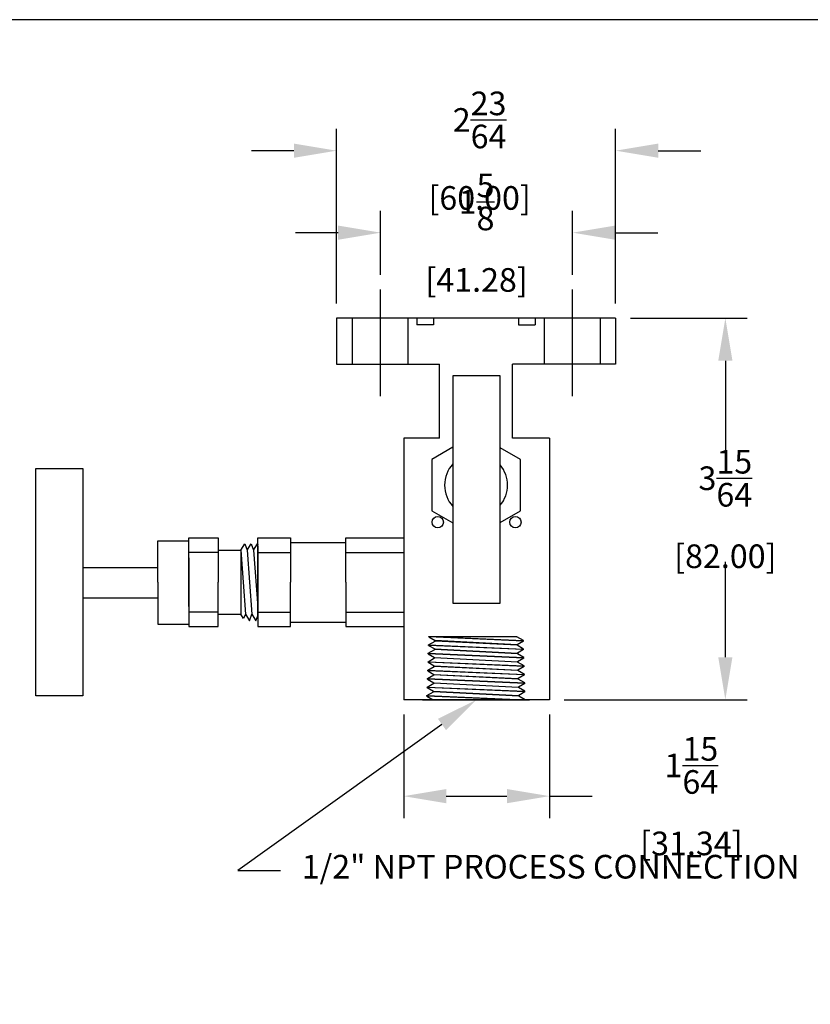
# Model space of a CAD drawing. Units: inches. Extents: x 0 to 42, y 0 to 31.
# Drawn here: x 18.9 to 25.6, y 22.7 to 31 of the extents above; entities that cross this region are included whole.
import ezdxf
from ezdxf import colors
from ezdxf.entities.mleader import LeaderData, LeaderLine
from ezdxf.enums import TextEntityAlignment as Align
from ezdxf.math import Vec2, Vec3

# ---------------------------------------------------------------- set-up
doc = ezdxf.new("R2010")
doc.units = ezdxf.units.IN
doc.header["$MEASUREMENT"] = 0
for name, color, linetype in [('FORMAT', 8, 'CONTINUOUS'), ('FORMATTEXT', 7, 'CONTINUOUS'), ('PART', 3, 'CONTINUOUS'), ('TEXT', 7, 'CONTINUOUS')]:
    doc.layers.add(name, color=color, linetype=linetype)
doc.styles.add('ROMANS', font='romans.shx', dxfattribs={"width": 0.75})
doc.styles.add('STYLE1', font='romans.shx', dxfattribs={"width": 0.75, "height": 0.225})
doc.styles.add('STYLE2', font='romans.shx', dxfattribs={"height": 0.1})
doc.styles.add('STYLE4', font='romans.shx', dxfattribs={"height": 0.0625})
doc.dimstyles.new('DWYER_STANDARD', dxfattribs={"dimscale": 2, "dimtxt": 0.1, "dimasz": 0.18, "dimexe": 0.093, "dimexo": 0.0625, "dimgap": 0.09, "dimtad": 0, "dimtih": 1, "dimtoh": 1, "dimdec": 6, "dimrnd": 0.001, "dimzin": 4, "dimdsep": 46, "dimlunit": 5, "dimtxsty": 'ROMANS', "dimcen": 0, "dimclrd": 256, "dimclre": 256, "dimclrt": 256, "dimadec": 0, "dimazin": 0, "dimtfac": 1, "dimtdec": 6, "dimtofl": 0, "dimtmove": 0, "dimatfit": 3, "dimfxl": 0, "dimtolj": 1, "dimtzin": 4, "dimarcsym": 0})

# ---------------------------------------------------------------- blocks, each defined once
blk = doc.blocks.new('resalec')
at = {"layer": 'FORMAT'}
blk.add_line((21, 15.5), (0, 15.5), dxfattribs=at)
at = {"layer": 'FORMAT', "style": 'STYLE4', "flags": 4}
for tag, p in [('DECTOL', (20.1461, 1.6996)), ('ANGTOL', (19.5066, 1.593))]:
    blk.add_attdef(tag, p, '', height=0.0625, dxfattribs=at)
at = {"layer": 'FORMATTEXT', "style": 'ROMANS', "width": 0.9, "flags": 4}
blk.add_attdef('TOP_FR_NO', text='', height=0.1, dxfattribs=at).set_placement((20.8, 15.5291), align=Align.RIGHT)
blk.add_attdef('SIDE_FR_NO', text='', height=0.1, rotation=90, dxfattribs=at).set_placement((21.129, 15.3), align=Align.RIGHT)
at = {"layer": 'FORMATTEXT'}
for tag, height, style, width, p in [('SCALE', 0.1, 'STYLE4', 0.9, (16.8425, 1.55)), ('BYD', 0.07, 'STYLE4', 0.75, (14.6725, 1.39)), ('RBDN', 0.1, 'STYLE2', 0.75, (10.8975, 1.325)), ('DATED', 0.07, 'STYLE4', 0.75, (14.6725, 1.28)), ('BYC', 0.07, 'STYLE4', 0.75, (14.6725, 1.14)), ('RBCN', 0.1, 'STYLE2', 0.75, (10.8975, 1.075)), ('DATEC', 0.07, 'STYLE4', 0.75, (14.6725, 1.03)), ('BYB', 0.07, 'STYLE4', 0.75, (14.6725, 0.89)), ('RBBN', 0.1, 'STYLE2', 0.75, (10.8975, 0.825)), ('DATEB', 0.07, 'STYLE4', 0.75, (14.6725, 0.78)), ('BYA', 0.07, 'STYLE4', 0.75, (14.6725, 0.64)), ('RBAN', 0.1, 'STYLE2', 0.75, (10.8975, 0.575)), ('DATEA', 0.07, 'STYLE4', 0.75, (14.6725, 0.53))]:
    blk.add_attdef(tag, text='', height=height, dxfattribs=dict(at, style=style, width=width)).set_placement(p, align=Align.CENTER)
at = {"layer": 'FORMATTEXT', "style": 'STYLE4', "width": 0.9}
blk.add_attdef('WAS_PROJ#', text='', height=0.0625, dxfattribs=at).set_placement((20.8, 1.5125), align=Align.RIGHT)
at = {"layer": 'FORMATTEXT', "width": 0.75}
for tag, p, height, style in [('REVBLKDTEXTTOP', (11.1195, 1.395), 0.07, 'STYLE4'), ('REVBLKDTEXTBTTM', (11.1195, 1.28), 0.07, 'STYLE4'), ('REVBLKCTEXTTOP', (11.1195, 1.145), 0.07, 'STYLE4'), ('REVBLKCTEXTBTTM', (11.1195, 1.03), 0.07, 'STYLE4'), ('DESCRIPTION', (1.176, 0.9769), 0.1, 'ROMANS'), ('REVBLKBTEXTTOP', (11.1195, 0.895), 0.07, 'STYLE4'), ('DESCRIPTION', (1.176, 0.7894), 0.1, 'ROMANS'), ('REVBLKBTEXTBTTM', (11.1195, 0.78), 0.07, 'STYLE4'), ('REVBLKATEXTTOP', (11.1195, 0.645), 0.07, 'STYLE4'), ('DESCRIPTION', (1.176, 0.6019), 0.1, 'ROMANS'), ('REVBLKATEXTBTTM', (11.1195, 0.53), 0.07, 'STYLE4'), ('DESCRIPTION', (1.176, 0.4144), 0.1, 'ROMANS')]:
    blk.add_attdef(tag, p, '', height=height, dxfattribs=dict(at, style=style))
at = {"layer": 'FORMATTEXT', "flags": 4}
for tag, style, width, p in [('MATERIALFR', 'ROMANS', 0.75, (19.5375, 1.3459)), ('DATE', 'ROMANS', 0.75, (15.2975, 1.25)), ('T1L', 'STYLE2', 0.9, (16.8425, 1.1999)), ('MATERIALDESCR', 'ROMANS', 0.75, (19.5375, 1.1745)), ('T2L', 'STYLE2', 0.9, (16.8425, 1.0439)), ('FINISHFR', 'ROMANS', 0.75, (19.5375, 0.9795)), ('DRAFTER', 'ROMANS', 0.75, (15.2975, 0.94)), ('T3L', 'STYLE2', 0.9, (16.8425, 0.8879)), ('FINISHDESCR', 'ROMANS', 0.75, (19.5375, 0.8081)), ('T4L', 'STYLE2', 0.9, (16.8425, 0.7319)), ('T5L', 'STYLE2', 0.9, (16.8425, 0.5759)), ('T6L', 'STYLE2', 0.9, (16.8425, 0.4199)), ('APPDBY', 'ROMANS', 0.75, (15.2975, 0.32))]:
    blk.add_attdef(tag, text='', height=0.1, dxfattribs=dict(at, style=style, width=width)).set_placement(p, align=Align.CENTER)
at = {"layer": 'FORMATTEXT', "style": 'ROMANS', "width": 0.75}
for p in [(0.5592, 1.0258), (0.5592, 0.8383), (0.5592, 0.6508), (0.5592, 0.4633)]:
    blk.add_attdef('FR_NUMBER', text='', height=0.1, dxfattribs=at).set_placement(p, align=Align.MIDDLE)
at = {"layer": 'FORMATTEXT', "style": 'STYLE1', "width": 0.625, "flags": 4}
blk.add_attdef('DWG_FR#', (18.7449, 0.0861), '', height=0.2, dxfattribs=at)
blk = doc.blocks.new('*D65')
at = {"layer": 'TEXT', "lineweight": -2}
for p, q in [((21.5436, 28.5985), (21.5436, 30.0776)), ((23.9058, 28.5985), (23.9058, 30.0776)), ((21.1836, 29.8916), (20.8236, 29.8916)), ((24.2658, 29.8916), (24.6258, 29.8916))]:
    blk.add_line(p, q, dxfattribs=at)
at = {"layer": 'TEXT'}
for points in [[(21.1836, 29.9516), (21.1836, 29.8316), (21.5436, 29.8916)], [(24.2658, 29.9516), (24.2658, 29.8316), (23.9058, 29.8916)]]:
    blk.add_solid(points, dxfattribs=at)
at = {"layer": 'TEXT', "insert": (22.7546, 29.8916), "char_height": 0.2, "attachment_point": 5, "style": 'ROMANS'}
blk.add_mtext('\\A1;2{\\H1.000000x;\\S23/64;} [60.00]', dxfattribs=at)
blk = doc.blocks.new('*D66')
at = {"layer": 'TEXT', "lineweight": -2}
for p, q in [((24.0308, 28.4735), (25.0201, 28.4735)), ((24.8341, 28.1135), (24.8341, 27.306)), ((24.8341, 25.6052), (24.8341, 26.4127)), ((23.471, 25.2452), (25.0201, 25.2452))]:
    blk.add_line(p, q, dxfattribs=at)
at = {"layer": 'TEXT'}
for points in [[(24.7741, 28.1135), (24.8941, 28.1135), (24.8341, 28.4735)], [(24.7741, 25.6052), (24.8941, 25.6052), (24.8341, 25.2452)]]:
    blk.add_solid(points, dxfattribs=at)
at = {"layer": 'TEXT', "insert": (24.8341, 26.8594), "char_height": 0.2, "attachment_point": 5, "style": 'ROMANS'}
blk.add_mtext('\\A1;3{\\H1.000000x;\\S15/64;} [82.00]', dxfattribs=at)
blk = doc.blocks.new('*D67')
at = {"layer": 'TEXT', "lineweight": -2}
for p, q in [((22.112, 25.1202), (22.112, 24.2432)), ((23.346, 25.1202), (23.346, 24.2432)), ((22.472, 24.4292), (22.986, 24.4292)), ((23.346, 24.4292), (23.706, 24.4292))]:
    blk.add_line(p, q, dxfattribs=at)
at = {"layer": 'TEXT'}
for points in [[(22.472, 24.4892), (22.472, 24.3692), (22.112, 24.4292)], [(22.986, 24.4892), (22.986, 24.3692), (23.346, 24.4292)]]:
    blk.add_solid(points, dxfattribs=at)
at = {"layer": 'TEXT', "insert": (24.5467, 24.4292), "char_height": 0.2, "attachment_point": 5, "style": 'ROMANS'}
blk.add_mtext('\\A1;1{\\H1.000000x;\\S15/64;} [31.34]', dxfattribs=at)
blk = doc.blocks.new('*D73')
at = {"layer": 'TEXT', "lineweight": -2}
for p, q in [((21.9165, 28.8405), (21.9165, 29.3837)), ((23.5415, 28.8405), (23.5415, 29.3837)), ((21.5565, 29.1977), (21.1965, 29.1977)), ((23.9015, 29.1977), (24.2615, 29.1977))]:
    blk.add_line(p, q, dxfattribs=at)
at = {"layer": 'TEXT'}
for points in [[(21.5565, 29.2577), (21.5565, 29.1377), (21.9165, 29.1977)], [(23.9015, 29.2577), (23.9015, 29.1377), (23.5415, 29.1977)]]:
    blk.add_solid(points, dxfattribs=at)
at = {"layer": 'TEXT', "insert": (22.729, 29.1977), "char_height": 0.2, "attachment_point": 5, "style": 'ROMANS'}
blk.add_mtext('\\A1;1{\\H1.000000x;\\S5/8;} [41.28]', dxfattribs=at)

msp = doc.modelspace()

# ---------------------------------------------------------------- linework, layer by layer
at = {"layer": 'TEXT', "ltscale": 0.3}
for p, q in [((21.9165068, 27.8151754), (21.9165068, 28.7154744)), ((23.5415068, 27.8151754), (23.5415068, 28.7154744))]:
    msp.add_line(p, q, dxfattribs=at)
at = {"layer": 'TEXT'}
for p, q in [((23.9058396, 28.4735334), (21.5436349, 28.4735334)), ((21.5436349, 28.4735334), (21.5436349, 28.0860256)), ((21.9117451, 28.4735334), (21.6755246, 28.4735334)), ((21.6755246, 28.4735334), (21.6755246, 28.0860256)), ((22.7247372, 28.4735334), (21.9117451, 28.4735334)), ((22.1479656, 28.4735334), (22.1479656, 28.0860256)), ((22.2247372, 28.4735334), (22.2247372, 28.4174946)), ((22.3647372, 28.4174946), (22.2247372, 28.4174946)), ((22.3647372, 28.4735334), (22.3647372, 28.4174946)), ((23.0847372, 28.4735334), (23.0847372, 28.4174946)), ((23.0847372, 28.4174946), (23.2247372, 28.4174946)), ((23.2247372, 28.4735334), (23.2247372, 28.4174946)), ((23.3015089, 28.4735334), (23.3015089, 28.0860256)), ((23.7739498, 28.4735334), (23.7739498, 28.0860256)), ((23.9058396, 28.4735334), (23.9058396, 28.0860256)), ((21.5436349, 28.0860256), (22.4161843, 28.0860256)), ((22.4161843, 27.4574145), (22.4161843, 28.0860256)), ((23.0332902, 27.4574145), (23.0332902, 28.0860256)), ((23.9058396, 28.0860256), (23.0332902, 28.0860256)), ((22.928847, 27.9854357), (22.5291665, 27.9854357)), ((22.5291665, 27.9854357), (22.5291665, 26.0613154)), ((22.928847, 26.0613154), (22.928847, 27.9854357)), ((22.1120068, 27.4574145), (22.1120068, 25.2451869)), ((22.4161843, 27.4574145), (22.1120068, 27.4574145)), ((23.3460068, 27.4574145), (23.0332902, 27.4574145)), ((23.3460068, 27.4574145), (23.3460068, 25.2451869)), ((18.9987807, 25.2771558), (18.9987807, 27.2012761)), ((18.9987807, 27.2012761), (19.3984612, 27.2012761)), ((19.0632049, 27.2012761), (19.334037, 27.2012761)), ((19.3984612, 27.2012761), (19.3984612, 25.2771558)), ((20.0310603, 26.2392159), (20.0310603, 26.5912431)), ((20.0310603, 26.5912431), (20.293689, 26.5912431)), ((20.293689, 26.2392159), (20.293689, 26.6142159)), ((20.293689, 26.6142159), (20.5422824, 26.6142159)), ((20.5422824, 26.6142159), (20.5422824, 26.2392159)), ((20.8771259, 26.2392159), (20.8771259, 26.6142159)), ((20.8771259, 26.6142159), (21.1546764, 26.6142159)), ((21.1546764, 26.6142159), (21.1546764, 26.2392159)), ((21.623823, 26.2392159), (21.623823, 26.6142159)), ((21.623823, 26.6142159), (22.1120068, 26.6142159)), ((20.5422824, 26.5103859), (20.7335839, 26.5103859)), ((20.7335839, 26.5103859), (20.7672086, 26.5650547)), ((20.7335839, 26.5103859), (20.7744439, 25.968046)), ((20.7335839, 26.5103859), (20.7335839, 25.968046)), ((20.7672086, 26.5650547), (20.7870549, 26.5103859)), ((20.7870549, 26.5103859), (20.8206796, 26.5650547)), ((20.7870549, 26.5103859), (20.827915, 25.968046)), ((20.8206796, 26.5650547), (20.8405259, 26.5103859)), ((20.8405259, 26.5103859), (20.8741506, 26.5650547)), ((20.8405259, 26.5103859), (20.8771259, 26.0245899)), ((20.8741506, 26.5650547), (20.8771259, 26.5568589)), ((20.8771259, 26.5479215), (20.8771259, 26.2392159)), ((20.8771259, 26.5479215), (20.8771259, 26.2392159)), ((21.1546764, 26.5767951), (21.623823, 26.5767951)), ((20.0310603, 26.2392159), (20.0310603, 26.4448796)), ((20.5422824, 26.4918816), (20.293689, 26.4918816)), ((20.293689, 26.4448796), (20.293689, 26.2392159)), ((20.8771259, 26.4918816), (21.1546764, 26.4918816)), ((21.623823, 26.4918816), (22.1120068, 26.4918816)), ((19.3984612, 26.3651224), (20.0310603, 26.3651224)), ((20.0310603, 26.2392159), (20.0310603, 26.0335523)), ((20.0310603, 26.2392159), (20.0310603, 25.8851799)), ((20.293689, 26.0335523), (20.293689, 26.2392159)), ((20.293689, 26.2392159), (20.293689, 25.8642159)), ((20.5422824, 25.8642159), (20.5422824, 26.2392159)), ((20.8771259, 25.9305104), (20.8771259, 26.2392159)), ((20.8771259, 26.2392159), (20.8771259, 25.8642159)), ((20.8771259, 25.9305104), (20.8771259, 26.2392159)), ((21.1546764, 25.8642159), (21.1546764, 26.2392159)), ((21.623823, 26.2392159), (21.623823, 25.8642159)), ((19.3984612, 26.1066382), (20.0310603, 26.1066382)), ((22.5291665, 26.0613154), (22.928847, 26.0613154)), ((20.5422824, 25.9865503), (20.293689, 25.9865503)), ((20.5422824, 25.968046), (20.7335839, 25.968046)), ((20.7554768, 25.9335992), (20.7335839, 25.968046)), ((20.7744439, 25.968046), (20.7554768, 25.9335992)), ((20.7744439, 25.968046), (20.8080686, 25.9133772)), ((20.8080686, 25.9133772), (20.827915, 25.968046)), ((20.827915, 25.968046), (20.8615396, 25.9133772)), ((20.8615396, 25.9133772), (20.8771259, 25.9563113)), ((20.8771259, 25.9865503), (21.1546764, 25.9865503)), ((21.623823, 25.9865503), (22.1120068, 25.9865503)), ((20.0310603, 25.8851799), (20.293689, 25.8851799)), ((20.293689, 25.8642159), (20.5422824, 25.8642159)), ((20.8771259, 25.8642159), (21.1546764, 25.8642159)), ((21.1546764, 25.9016368), (21.623823, 25.9016368)), ((21.623823, 25.8642159), (22.1120068, 25.8642159)), ((22.3245922, 25.7765912), (22.3246827, 25.7794869)), ((22.3245922, 25.7765912), (22.3775884, 25.7459938)), ((23.1248823, 25.7408473), (22.3245922, 25.7765912)), ((22.3246827, 25.7794869), (23.0697227, 25.7794869)), ((22.3625319, 25.7794869), (23.1247391, 25.7454317)), ((23.0247409, 25.7794869), (23.0697956, 25.7771534)), ((23.0697956, 25.7771534), (23.0697227, 25.7794869)), ((23.1247391, 25.7454317), (23.0697956, 25.7771534)), ((22.3202679, 25.6381999), (22.3752114, 25.6699215)), ((22.3223584, 25.7051033), (22.3225017, 25.7096878)), ((22.3223584, 25.7051033), (22.3753547, 25.6745059)), ((23.1271161, 25.6693594), (22.3223584, 25.7051033)), ((22.3225017, 25.7096878), (22.3774452, 25.7414094)), ((22.3225017, 25.7096878), (23.1269728, 25.6739438)), ((22.3752114, 25.6699215), (22.3753547, 25.6745059)), ((23.0742631, 25.6341776), (22.3752114, 25.6699215)), ((22.3753547, 25.6745059), (23.0741198, 25.638762)), ((22.3774452, 25.7414094), (22.3775884, 25.7459938)), ((23.0720293, 25.7056655), (22.3774452, 25.7414094)), ((23.0718861, 25.7102499), (22.3775884, 25.7459938)), ((23.1248823, 25.7408473), (23.0718861, 25.7102499)), ((23.0720293, 25.7056655), (23.0718861, 25.7102499)), ((23.1269728, 25.6739438), (23.0720293, 25.7056655)), ((23.1271161, 25.6693594), (23.0741198, 25.638762)), ((23.1248823, 25.7408473), (23.1247391, 25.7454317)), ((23.1271161, 25.6693594), (23.1269728, 25.6739438)), ((22.3180342, 25.566712), (22.3729777, 25.5984336)), ((22.3201247, 25.6336154), (22.3202679, 25.6381999)), ((22.3201247, 25.6336154), (22.3731209, 25.603018)), ((23.1293498, 25.5978715), (22.3201247, 25.6336154)), ((22.3202679, 25.6381999), (23.1292066, 25.6024559)), ((22.3729777, 25.5984336), (22.3731209, 25.603018)), ((23.0764968, 25.5626897), (22.3729777, 25.5984336)), ((22.3731209, 25.603018), (23.0763536, 25.5672741)), ((23.0742631, 25.6341776), (23.0741198, 25.638762)), ((23.1292066, 25.6024559), (23.0742631, 25.6341776)), ((23.1293498, 25.5978715), (23.0763536, 25.5672741)), ((23.1293498, 25.5978715), (23.1292066, 25.6024559)), ((22.3158004, 25.4952241), (22.3707439, 25.5269457)), ((22.3178909, 25.5621275), (22.3180342, 25.566712)), ((22.3178909, 25.5621275), (22.3708872, 25.5315301)), ((23.1315836, 25.5263836), (22.3178909, 25.5621275)), ((22.3180342, 25.566712), (23.1314403, 25.530968)), ((22.3707439, 25.5269457), (22.3708872, 25.5315301)), ((23.0787306, 25.4912017), (22.3707439, 25.5269457)), ((22.3708872, 25.5315301), (23.0785873, 25.4957862)), ((23.0764968, 25.5626897), (23.0763536, 25.5672741)), ((23.1314403, 25.530968), (23.0764968, 25.5626897)), ((23.1315836, 25.5263836), (23.0785873, 25.4957862)), ((23.1315836, 25.5263836), (23.1314403, 25.530968)), ((22.3134234, 25.4191517), (22.3135667, 25.4237361)), ((22.3134234, 25.4191517), (22.3664197, 25.3885543)), ((23.1360511, 25.3834078), (22.3134234, 25.4191517)), ((22.3135667, 25.4237361), (22.3685102, 25.4554578)), ((22.3135667, 25.4237361), (23.1359078, 25.3879922)), ((22.3156572, 25.4906396), (22.3158004, 25.4952241)), ((22.3156572, 25.4906396), (22.3686534, 25.4600422)), ((23.1338173, 25.4548957), (22.3156572, 25.4906396)), ((22.3158004, 25.4952241), (23.1336741, 25.4594801)), ((22.3685102, 25.4554578), (22.3686534, 25.4600422)), ((23.0809643, 25.4197138), (22.3685102, 25.4554578)), ((22.3686534, 25.4600422), (23.0808211, 25.4242983)), ((23.0787306, 25.4912017), (23.0785873, 25.4957862)), ((23.1336741, 25.4594801), (23.0787306, 25.4912017)), ((23.1338173, 25.4548957), (23.0808211, 25.4242983)), ((23.0809643, 25.4197138), (23.0808211, 25.4242983)), ((23.1359078, 25.3879922), (23.0809643, 25.4197138)), ((23.1338173, 25.4548957), (23.1336741, 25.4594801)), ((22.3111897, 25.3476638), (22.3113329, 25.3522482)), ((22.3111897, 25.3476638), (22.364186, 25.3170664)), ((23.1382848, 25.3119199), (22.3111897, 25.3476638)), ((22.3113329, 25.3522482), (22.3662765, 25.3839699)), ((22.3113329, 25.3522482), (23.1381416, 25.3165043)), ((22.3662765, 25.3839699), (22.3664197, 25.3885543)), ((23.083198, 25.3482259), (22.3662765, 25.3839699)), ((22.3664197, 25.3885543), (23.0830548, 25.3528104)), ((23.1360511, 25.3834078), (23.0830548, 25.3528104)), ((23.083198, 25.3482259), (23.0830548, 25.3528104)), ((23.1381416, 25.3165043), (23.083198, 25.3482259)), ((23.1360511, 25.3834078), (23.1359078, 25.3879922)), ((19.3984612, 25.2771558), (18.9987807, 25.2771558)), ((19.334037, 25.2771558), (19.0632049, 25.2771558)), ((22.3089559, 25.2761759), (22.3090992, 25.2807603)), ((22.3089559, 25.2761759), (22.3619522, 25.2455785)), ((23.026024, 25.2451869), (22.3089559, 25.2761759)), ((22.3090992, 25.2807603), (22.3640427, 25.312482)), ((22.3090992, 25.2807603), (23.1359078, 25.2450164)), ((22.3640427, 25.312482), (22.364186, 25.3170664)), ((23.0854318, 25.276738), (22.3640427, 25.312482)), ((22.364186, 25.3170664), (23.0852885, 25.2813225)), ((23.1382848, 25.3119199), (23.0852885, 25.2813225)), ((23.0854318, 25.276738), (23.0852885, 25.2813225)), ((23.1400799, 25.2451869), (23.0854318, 25.276738)), ((23.1382848, 25.3119199), (23.1381416, 25.3165043)), ((23.3460068, 25.2451869), (22.1120068, 25.2451869)), ((22.2706064, 25.2451869), (23.1777512, 25.2451869)), ((22.36194, 25.2451869), (22.3619522, 25.2455785))]:
    msp.add_line(p, q, dxfattribs=at)
for points in [[(22.5291665, 27.3811297), (22.3497372, 27.2775362), (22.3497372, 26.9191355)], [(23.0997372, 26.9191355), (23.0997372, 27.2775362), (22.928847, 27.3761997)], [(22.3497372, 26.9191355), (22.3497372, 26.8445235), (22.5291665, 26.7409299)], [(22.928847, 26.7458599), (23.0997372, 26.8445235), (23.0997372, 26.9191355)]]:
    msp.add_lwpolyline(points, dxfattribs=at)
for centre in [(22.4005815, 26.7476956), (23.057432, 26.7476956)]:
    msp.add_circle(centre, 0.0476159, dxfattribs=at)
for start, end in [(137.31019432, 222.68980568), (320.09672369, 39.90327631)]:
    msp.add_arc((22.7247372, 27.0610298), 0.2660699, start, end, dxfattribs=at)

# ---------------------------------------------------------------- block references
at = {"layer": 'PART', "xscale": 2, "yscale": 2, "zscale": 2}
msp.add_blockref('resalec', (0, 0), dxfattribs=at)

# ---------------------------------------------------------------- dimensions: what is measured, and where the dimension line sits
at = {"layer": 'TEXT'}
dim = msp.add_linear_dim(base=(23.9058396, 29.8916346), p1=(21.5436349, 28.4735334), p2=(23.9058396, 28.4735334), dimstyle='DWYER_STANDARD', dxfattribs=at)
dim.commit()
dim.dimension.update_dxf_attribs({"geometry": '*D65', "text_midpoint": (22.7545962, 29.8916346), "dimtype": 160})
for base, p1, p2, picture, middle in [((23.5415068, 29.197699), (21.9165068, 28.7154744), (23.5415068, 28.7154744), '*D73', (22.7290068, 29.197699)), ((23.3460068, 24.4292344), (22.1120068, 25.2451869), (23.3460068, 25.2451869), '*D67', (24.5467211, 24.4292344))]:
    dim = msp.add_linear_dim(base=base, p1=p1, p2=p2, dimstyle='DWYER_STANDARD', dxfattribs=at)
    dim.commit()
    dim.dimension.update_dxf_attribs({"geometry": picture, "text_midpoint": middle})
dim = msp.add_linear_dim(base=(24.83409885, 25.24518692), p1=(23.90583961, 28.47353338), p2=(23.34600677, 25.24518692), angle=90, dimstyle='DWYER_STANDARD', dxfattribs=at)
dim.commit()
dim.dimension.update_dxf_attribs({"geometry": '*D66', "text_midpoint": (24.83409885, 26.85936015)})

# ---------------------------------------------------------------- leaders
ml = msp.add_multileader_mtext('Standard', dxfattribs=at)
ml.set_content('1/2" NPT PROCESS CONNECTION', color=256, style='ROMANS')
ml.set_leader_properties(color=256)
ml.build(insert=Vec2(0, 0))
ml.multileader.update_dxf_attribs({"dogleg_length": 0.18, "arrow_head_size": 0.36, "scale": 2})
ctx = ml.context
ctx.base_point, ctx.scale, ctx.char_height, ctx.arrow_head_size, ctx.landing_gap_size, ctx.plane_origin = Vec3(21.069465, 23.7988342), 2, 0.2, 0.36, 0.18, Vec3(20.7916981, 32.1568322)
notes = []
notes.append((ctx, [(0, (1, 1, 0), (20.709465, 23.7988342), (1, 0), 0.36, [(0, [(22.7290068, 25.2451869)], 0, [])])]))
ctx.mtext.insert, ctx.mtext.flow_direction = Vec3(21.249465, 23.9321675), 5
for ctx, leaders in notes:
    for number, flags, end, landing, length, lines in leaders:
        leader = LeaderData()
        leader.index, (leader.has_last_leader_line, leader.has_dogleg_vector, leader.attachment_direction) = number, flags
        leader.last_leader_point, leader.dogleg_vector, leader.dogleg_length = Vec3(end), Vec3(landing), length
        for number, points, colour, breaks in lines:
            line = LeaderLine()
            line.index, line.vertices, line.color, line.breaks = number, Vec3.list(points), colors.encode_raw_color(colour), breaks
            leader.lines.append(line)
        ctx.leaders.append(leader)

doc.saveas('drawing.dxf')
